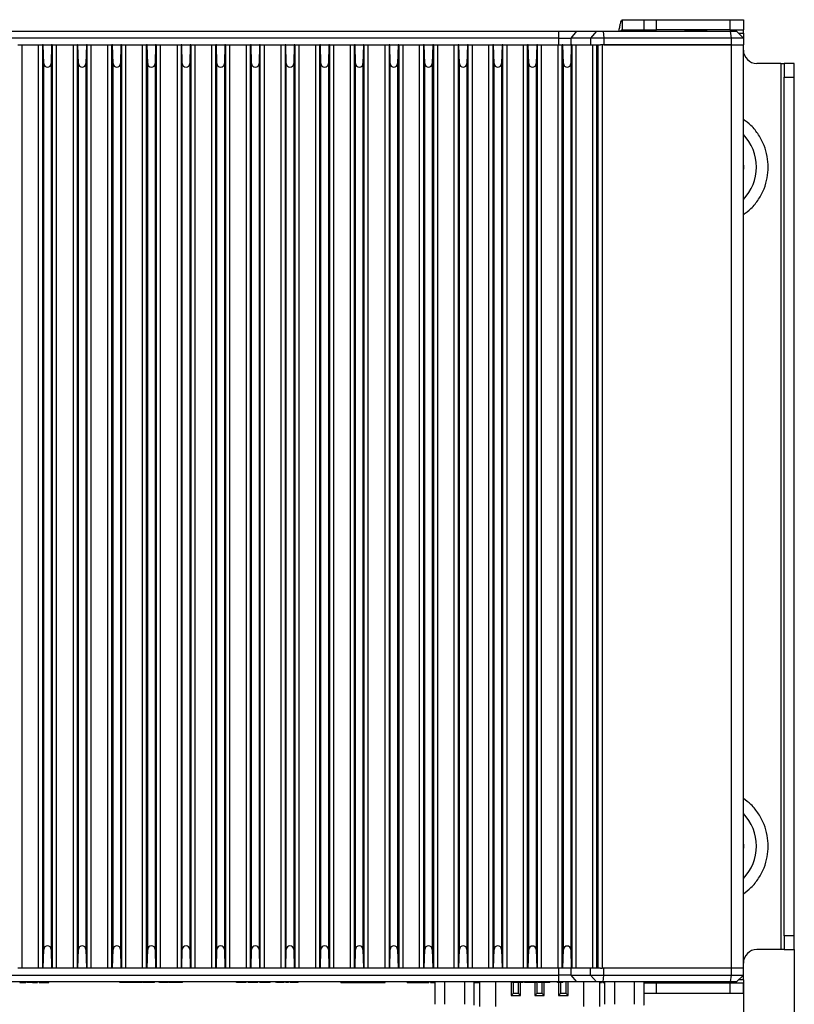
# Model space of a CAD drawing. Units: millimetres. Extents: x 30 to 395, y 32 to 262.
# Drawn here: x 148 to 205, y 125 to 197 of the extents above; entities that cross this region are included whole.
import ezdxf

# ---------------------------------------------------------------- set-up
doc = ezdxf.new("R2010")
doc.units = ezdxf.units.MM
doc.layers.add('KG-DIMENSIONS', color=7, linetype='Continuous')
doc.styles.add('SLDTEXTSTYLE0', font='ARIALN.TTF', dxfattribs={"width": 0.87})
doc.dimstyles.new('SLDDIMSTYLE0', dxfattribs={"dimtxt": 3.5, "dimasz": 3.302, "dimexe": 0, "dimexo": 0.0625, "dimgap": 0.875, "dimtad": 1, "dimdec": 1, "dimlfac": 2, "dimrnd": 1e-09, "dimzin": 12, "dimdsep": 46, "dimtxsty": 'SLDTEXTSTYLE0', "dimsah": 1, "dimcen": 0.09, "dimadec": 0, "dimazin": 3, "dimtfac": 1, "dimtdec": 1, "dimtofl": 0, "dimtmove": 0, "dimatfit": 3, "dimfxl": 1, "dimfrac": 2, "dimtolj": 1, "dimtzin": 12, "dimarcsym": 0})

# ---------------------------------------------------------------- blocks, each defined once
blk = doc.blocks.new('_D_1')
at = {"layer": 'KG-DIMENSIONS'}
for p, q in [((95.991, 126.475), (95.991, 115.475)), ((200.991, 126.475), (200.991, 115.475)), ((200.991, 116.475), (95.991, 116.475))]:
    blk.add_line(p, q, dxfattribs=at)
for points in [[(95.991, 116.475), (99.293, 115.967), (99.293, 116.983)], [(200.991, 116.475), (197.689, 116.983), (197.689, 115.967)]]:
    blk.add_solid(points, dxfattribs=at)
at = {"layer": 'KG-DIMENSIONS', "insert": (148.52, 120.987), "char_height": 3.5, "attachment_point": 1, "style": 'SLDTEXTSTYLE0'}
blk.add_mtext('210', dxfattribs=at)
blk = doc.blocks.new('_D_2')
at = {"layer": 'KG-DIMENSIONS'}
for p, q in [((92.241, 128.858), (92.241, 107.475)), ((204.741, 128.858), (204.741, 107.475)), ((92.241, 108.475), (204.741, 108.475))]:
    blk.add_line(p, q, dxfattribs=at)
for points in [[(92.241, 108.475), (95.543, 107.967), (95.543, 108.983)], [(204.741, 108.475), (201.439, 108.983), (201.439, 107.967)]]:
    blk.add_solid(points, dxfattribs=at)
at = {"layer": 'KG-DIMENSIONS', "insert": (148.52, 112.987), "char_height": 3.5, "attachment_point": 1, "style": 'SLDTEXTSTYLE0'}
blk.add_mtext('225', dxfattribs=at)

msp = doc.modelspace()

# ---------------------------------------------------------------- linework, layer by layer
at = {"color": 7, "linetype": 'Continuous', "lineweight": 25}
for p, q in [((192.082, 196.575), (192.082, 197.325)), ((192.082, 197.325), (193.663, 197.325)), ((193.663, 197.325), (193.663, 196.575)), ((193.663, 197.325), (194.602, 197.325)), ((194.602, 196.575), (194.602, 197.325)), ((194.602, 197.325), (199.991, 197.325)), ((199.991, 197.325), (199.991, 196.575)), ((199.991, 197.325), (200.991, 197.325)), ((200.991, 197.325), (200.991, 196.575)), ((109.568, 196.475), (187.413, 196.475)), ((187.413, 195.975), (187.413, 196.475)), ((187.413, 196.475), (188.712, 196.475)), ((188.712, 196.475), (188.279, 195.975)), ((188.712, 196.475), (190.169, 196.475)), ((190.169, 196.475), (189.736, 195.975)), ((190.169, 196.475), (190.665, 196.475)), ((190.665, 196.475), (190.723, 195.975)), ((190.665, 196.475), (200.051, 196.475)), ((192.082, 196.575), (193.663, 196.575)), ((193.663, 196.575), (194.602, 196.575)), ((199.991, 196.575), (194.602, 196.575)), ((196.666, 196.575), (196.741, 196.5)), ((196.741, 196.5), (196.741, 196.475)), ((198.241, 196.5), (196.741, 196.5)), ((198.241, 196.5), (198.316, 196.575)), ((198.241, 196.475), (198.241, 196.5)), ((199.991, 196.575), (200.991, 196.575)), ((200.111, 195.975), (200.051, 196.475)), ((200.051, 196.475), (200.491, 196.475)), ((200.491, 196.475), (200.991, 195.975)), ((200.991, 196.325), (200.991, 196.575)), ((187.413, 195.975), (109.568, 195.975)), ((187.413, 195.475), (187.413, 195.975)), ((187.413, 195.975), (188.279, 195.975)), ((189.736, 195.975), (188.279, 195.975)), ((188.279, 195.975), (188.279, 195.475)), ((189.736, 195.975), (189.736, 195.475)), ((190.723, 195.975), (189.736, 195.975)), ((190.723, 195.975), (190.723, 195.475)), ((200.111, 195.975), (190.723, 195.975)), ((200.111, 195.475), (200.111, 195.975)), ((200.991, 195.975), (200.111, 195.975)), ((200.991, 196.325), (200.991, 195.975)), ((200.991, 195.975), (200.991, 195.475)), ((147.576, 195.475), (149.405, 195.475)), ((147.869, 195.475), (147.869, 127.475)), ((149.112, 127.475), (149.112, 195.475)), ((149.387, 195.475), (149.387, 127.475)), ((149.454, 195.475), (149.405, 195.475)), ((149.454, 195.475), (150.07, 195.475)), ((149.491, 194.093), (149.454, 195.475)), ((150.07, 195.475), (150.04, 194.093)), ((150.11, 195.475), (150.07, 195.475)), ((150.11, 195.475), (151.972, 195.475)), ((150.125, 127.475), (150.125, 195.475)), ((150.4, 195.475), (150.4, 127.475)), ((151.681, 127.475), (151.681, 195.475)), ((151.956, 195.475), (151.956, 127.475)), ((152.011, 195.475), (151.972, 195.475)), ((152.011, 195.475), (152.627, 195.475)), ((152.041, 194.093), (152.011, 195.475)), ((152.627, 195.475), (152.59, 194.093)), ((152.676, 195.475), (152.627, 195.475)), ((152.676, 195.475), (154.505, 195.475)), ((152.694, 127.475), (152.694, 195.475)), ((152.969, 195.475), (152.969, 127.475)), ((154.212, 127.475), (154.212, 195.475)), ((154.487, 195.475), (154.487, 127.475)), ((154.554, 195.475), (154.505, 195.475)), ((154.554, 195.475), (155.177, 195.475)), ((154.591, 194.093), (154.554, 195.475)), ((155.177, 195.475), (155.14, 194.093)), ((155.226, 195.475), (155.177, 195.475)), ((155.226, 195.475), (157.055, 195.475)), ((155.244, 127.475), (155.244, 195.475)), ((155.519, 195.475), (155.519, 127.475)), ((156.762, 127.475), (156.762, 195.475)), ((157.037, 195.475), (157.037, 127.475)), ((157.104, 195.475), (157.055, 195.475)), ((157.104, 195.475), (157.722, 195.475)), ((157.141, 194.093), (157.104, 195.475)), ((157.722, 195.475), (157.69, 194.093)), ((157.765, 195.475), (157.722, 195.475)), ((157.765, 195.475), (159.616, 195.475)), ((157.78, 127.475), (157.78, 195.475)), ((158.055, 195.475), (158.055, 127.475)), ((159.326, 127.475), (159.326, 195.475)), ((159.601, 195.475), (159.601, 127.475)), ((159.659, 195.475), (159.616, 195.475)), ((159.659, 195.475), (160.277, 195.475)), ((159.691, 194.093), (159.659, 195.475)), ((160.277, 195.475), (160.24, 194.093)), ((160.326, 195.475), (160.277, 195.475)), ((160.326, 195.475), (162.155, 195.475)), ((160.344, 127.475), (160.344, 195.475)), ((160.619, 195.475), (160.619, 127.475)), ((161.862, 127.475), (161.862, 195.475)), ((162.137, 195.475), (162.137, 127.475)), ((162.204, 195.475), (162.155, 195.475)), ((162.204, 195.475), (162.827, 195.475)), ((162.241, 194.093), (162.204, 195.475)), ((162.827, 195.475), (162.79, 194.093)), ((162.876, 195.475), (162.827, 195.475)), ((162.876, 195.475), (164.705, 195.475)), ((162.894, 127.475), (162.894, 195.475)), ((163.169, 195.475), (163.169, 127.475)), ((164.412, 127.475), (164.412, 195.475)), ((164.687, 195.475), (164.687, 127.475)), ((164.754, 195.475), (164.705, 195.475)), ((164.754, 195.475), (165.372, 195.475)), ((164.791, 194.093), (164.754, 195.475)), ((165.372, 195.475), (165.34, 194.093)), ((165.415, 195.475), (165.372, 195.475)), ((165.415, 195.475), (167.266, 195.475)), ((165.43, 127.475), (165.43, 195.475)), ((165.705, 195.475), (165.705, 127.475)), ((166.976, 127.475), (166.976, 195.475)), ((167.251, 195.475), (167.251, 127.475)), ((167.309, 195.475), (167.266, 195.475)), ((167.309, 195.475), (167.927, 195.475)), ((167.341, 194.093), (167.309, 195.475)), ((167.927, 195.475), (167.89, 194.093)), ((167.976, 195.475), (167.927, 195.475)), ((167.976, 195.475), (169.805, 195.475)), ((167.994, 127.475), (167.994, 195.475)), ((168.269, 195.475), (168.269, 127.475)), ((169.512, 127.475), (169.512, 195.475)), ((169.787, 195.475), (169.787, 127.475)), ((169.854, 195.475), (169.805, 195.475)), ((169.854, 195.475), (170.477, 195.475)), ((169.891, 194.093), (169.854, 195.475)), ((170.477, 195.475), (170.44, 194.093)), ((170.526, 195.475), (170.477, 195.475)), ((170.526, 195.475), (172.355, 195.475)), ((170.544, 127.475), (170.544, 195.475)), ((170.819, 195.475), (170.819, 127.475)), ((172.062, 127.475), (172.062, 195.475)), ((172.337, 195.475), (172.337, 127.475)), ((172.404, 195.475), (172.355, 195.475)), ((172.404, 195.475), (173.02, 195.475)), ((172.441, 194.093), (172.404, 195.475)), ((173.02, 195.475), (172.99, 194.093)), ((173.06, 195.475), (173.02, 195.475)), ((173.06, 195.475), (174.921, 195.475)), ((173.075, 127.475), (173.075, 195.475)), ((173.35, 195.475), (173.35, 127.475)), ((174.631, 127.475), (174.631, 195.475)), ((174.906, 195.475), (174.906, 127.475)), ((174.961, 195.475), (174.921, 195.475)), ((174.961, 195.475), (175.577, 195.475)), ((174.991, 194.093), (174.961, 195.475)), ((175.577, 195.475), (175.54, 194.093)), ((175.626, 195.475), (175.577, 195.475)), ((175.626, 195.475), (177.455, 195.475)), ((175.644, 127.475), (175.644, 195.475)), ((175.919, 195.475), (175.919, 127.475)), ((177.162, 127.475), (177.162, 195.475)), ((177.437, 195.475), (177.437, 127.475)), ((177.504, 195.475), (177.455, 195.475)), ((177.504, 195.475), (178.127, 195.475)), ((177.541, 194.093), (177.504, 195.475)), ((178.127, 195.475), (178.09, 194.093)), ((178.176, 195.475), (178.127, 195.475)), ((178.176, 195.475), (180.005, 195.475)), ((178.194, 127.475), (178.194, 195.475)), ((178.469, 195.475), (178.469, 127.475)), ((179.712, 127.475), (179.712, 195.475)), ((179.987, 195.475), (179.987, 127.475)), ((180.054, 195.475), (180.005, 195.475)), ((180.054, 195.475), (180.677, 195.475)), ((180.091, 194.093), (180.054, 195.475)), ((180.677, 195.475), (180.64, 194.093)), ((180.726, 195.475), (180.677, 195.475)), ((180.726, 195.475), (182.555, 195.475)), ((180.744, 127.475), (180.744, 195.475)), ((181.019, 195.475), (181.019, 127.475)), ((182.262, 127.475), (182.262, 195.475)), ((182.537, 195.475), (182.537, 127.475)), ((182.604, 195.475), (182.555, 195.475)), ((182.604, 195.475), (183.227, 195.475)), ((182.641, 194.093), (182.604, 195.475)), ((183.227, 195.475), (183.19, 194.093)), ((183.276, 195.475), (183.227, 195.475)), ((183.276, 195.475), (185.105, 195.475)), ((183.294, 127.475), (183.294, 195.475)), ((183.569, 195.475), (183.569, 127.475)), ((184.812, 127.475), (184.812, 195.475)), ((185.087, 195.475), (185.087, 127.475)), ((185.155, 195.475), (185.105, 195.475)), ((185.155, 195.475), (185.776, 195.475)), ((185.191, 194.1), (185.155, 195.475)), ((185.776, 195.475), (185.74, 194.1)), ((185.826, 195.475), (185.776, 195.475)), ((185.826, 195.475), (187.413, 195.475)), ((185.844, 127.475), (185.844, 195.475)), ((186.119, 195.475), (186.119, 127.475)), ((187.362, 127.475), (187.362, 195.475)), ((187.413, 195.475), (187.637, 195.475)), ((187.637, 195.475), (187.637, 127.475)), ((187.705, 195.475), (187.656, 195.475)), ((187.705, 195.475), (188.326, 195.475)), ((187.741, 194.1), (187.705, 195.475)), ((188.326, 195.475), (188.29, 194.1)), ((188.359, 195.475), (188.326, 195.475)), ((188.359, 195.475), (189.736, 195.475)), ((188.394, 127.475), (188.394, 195.475)), ((188.669, 195.475), (188.669, 127.475)), ((189.736, 195.475), (190.464, 195.475)), ((189.912, 127.475), (189.912, 195.475)), ((190.187, 195.475), (190.187, 127.475)), ((190.291, 127.475), (190.291, 195.475)), ((190.599, 195.475), (190.464, 195.475)), ((190.599, 195.475), (190.599, 127.475)), ((200.111, 195.475), (190.599, 195.475)), ((190.723, 195.475), (200.111, 195.475)), ((200.111, 195.475), (200.991, 195.475)), ((200.111, 127.475), (200.111, 195.475)), ((200.991, 127.475), (200.991, 195.475)), ((149.491, 128.858), (149.491, 194.093)), ((150.04, 194.093), (150.04, 128.858)), ((152.041, 128.858), (152.041, 194.093)), ((152.59, 194.093), (152.59, 128.858)), ((154.591, 128.858), (154.591, 194.093)), ((155.14, 194.093), (155.14, 128.858)), ((157.141, 128.858), (157.141, 194.093)), ((157.69, 194.093), (157.69, 128.858)), ((159.691, 128.858), (159.691, 194.093)), ((160.24, 194.093), (160.24, 128.858)), ((162.241, 128.858), (162.241, 194.093)), ((162.79, 194.093), (162.79, 128.858)), ((164.791, 128.858), (164.791, 194.093)), ((165.34, 194.093), (165.34, 128.858)), ((167.341, 128.858), (167.341, 194.093)), ((167.89, 194.093), (167.89, 128.858)), ((169.891, 128.858), (169.891, 194.093)), ((170.44, 194.093), (170.44, 128.858)), ((172.441, 128.858), (172.441, 194.093)), ((172.99, 194.093), (172.99, 128.858)), ((174.991, 128.858), (174.991, 194.093)), ((175.54, 194.093), (175.54, 128.858)), ((177.541, 128.858), (177.541, 194.093)), ((178.09, 194.093), (178.09, 128.858)), ((180.091, 128.858), (180.091, 194.093)), ((180.64, 194.093), (180.64, 128.858)), ((182.641, 128.858), (182.641, 194.093)), ((183.19, 194.093), (183.19, 128.858)), ((185.191, 128.85), (185.191, 194.1)), ((185.74, 194.1), (185.74, 128.85)), ((187.741, 128.85), (187.741, 194.1)), ((188.29, 194.1), (188.29, 128.85)), ((203.741, 194.093), (201.991, 194.093)), ((203.741, 194.093), (203.741, 128.858)), ((203.741, 194.093), (203.991, 194.093)), ((204.741, 194.093), (203.991, 194.093)), ((203.991, 194.093), (203.991, 193.093)), ((204.741, 193.093), (204.741, 194.093)), ((203.991, 193.093), (204.741, 193.093)), ((203.991, 129.858), (203.991, 193.093)), ((204.741, 129.858), (204.741, 193.093)), ((203.991, 129.858), (203.991, 128.858)), ((204.741, 129.858), (203.991, 129.858)), ((204.741, 128.858), (204.741, 129.858)), ((149.454, 127.475), (149.491, 128.858)), ((150.04, 128.858), (150.07, 127.475)), ((152.011, 127.475), (152.041, 128.858)), ((152.59, 128.858), (152.627, 127.475)), ((154.554, 127.475), (154.591, 128.858)), ((155.14, 128.858), (155.177, 127.475)), ((157.104, 127.475), (157.141, 128.858)), ((157.69, 128.858), (157.722, 127.475)), ((159.659, 127.475), (159.691, 128.858)), ((160.24, 128.858), (160.277, 127.475)), ((162.204, 127.475), (162.241, 128.858)), ((162.79, 128.858), (162.827, 127.475)), ((164.754, 127.475), (164.791, 128.858)), ((165.34, 128.858), (165.372, 127.475)), ((167.309, 127.475), (167.341, 128.858)), ((167.89, 128.858), (167.927, 127.475)), ((169.854, 127.475), (169.891, 128.858)), ((170.44, 128.858), (170.477, 127.475)), ((172.404, 127.475), (172.441, 128.858)), ((172.99, 128.858), (173.02, 127.475)), ((174.961, 127.475), (174.991, 128.858)), ((175.54, 128.858), (175.577, 127.475)), ((177.504, 127.475), (177.541, 128.858)), ((178.09, 128.858), (178.127, 127.475)), ((180.054, 127.475), (180.091, 128.858)), ((180.64, 128.858), (180.677, 127.475)), ((182.604, 127.475), (182.641, 128.858)), ((183.19, 128.858), (183.227, 127.475)), ((185.155, 127.475), (185.191, 128.85)), ((185.74, 128.85), (185.776, 127.475)), ((187.705, 127.475), (187.741, 128.85)), ((188.29, 128.85), (188.326, 127.475)), ((203.741, 128.858), (201.991, 128.858)), ((203.991, 128.858), (203.741, 128.858)), ((203.991, 128.858), (204.741, 128.858)), ((109.568, 126.975), (187.413, 126.975)), ((149.405, 127.475), (147.576, 127.475)), ((149.454, 127.475), (149.405, 127.475)), ((150.07, 127.475), (149.454, 127.475)), ((150.11, 127.475), (150.07, 127.475)), ((151.972, 127.475), (150.11, 127.475)), ((152.011, 127.475), (151.972, 127.475)), ((152.627, 127.475), (152.011, 127.475)), ((152.676, 127.475), (152.627, 127.475)), ((154.505, 127.475), (152.676, 127.475)), ((154.554, 127.475), (154.505, 127.475)), ((155.177, 127.475), (154.554, 127.475)), ((155.226, 127.475), (155.177, 127.475)), ((157.055, 127.475), (155.226, 127.475)), ((157.104, 127.475), (157.055, 127.475)), ((157.722, 127.475), (157.104, 127.475)), ((157.765, 127.475), (157.722, 127.475)), ((159.616, 127.475), (157.765, 127.475)), ((159.659, 127.475), (159.616, 127.475)), ((160.277, 127.475), (159.659, 127.475)), ((160.326, 127.475), (160.277, 127.475)), ((162.155, 127.475), (160.326, 127.475)), ((162.204, 127.475), (162.155, 127.475)), ((162.827, 127.475), (162.204, 127.475)), ((162.876, 127.475), (162.827, 127.475)), ((164.705, 127.475), (162.876, 127.475)), ((164.754, 127.475), (164.705, 127.475)), ((165.372, 127.475), (164.754, 127.475)), ((165.415, 127.475), (165.372, 127.475)), ((167.266, 127.475), (165.415, 127.475)), ((167.309, 127.475), (167.266, 127.475)), ((167.927, 127.475), (167.309, 127.475)), ((167.976, 127.475), (167.927, 127.475)), ((169.805, 127.475), (167.976, 127.475)), ((169.854, 127.475), (169.805, 127.475)), ((170.477, 127.475), (169.854, 127.475)), ((170.526, 127.475), (170.477, 127.475)), ((172.355, 127.475), (170.526, 127.475)), ((172.404, 127.475), (172.355, 127.475)), ((173.02, 127.475), (172.404, 127.475)), ((173.06, 127.475), (173.02, 127.475)), ((174.921, 127.475), (173.06, 127.475)), ((174.961, 127.475), (174.921, 127.475)), ((175.577, 127.475), (174.961, 127.475)), ((175.626, 127.475), (175.577, 127.475)), ((177.455, 127.475), (175.626, 127.475)), ((177.504, 127.475), (177.455, 127.475)), ((178.127, 127.475), (177.504, 127.475)), ((178.176, 127.475), (178.127, 127.475)), ((180.005, 127.475), (178.176, 127.475)), ((180.054, 127.475), (180.005, 127.475)), ((180.677, 127.475), (180.054, 127.475)), ((180.726, 127.475), (180.677, 127.475)), ((182.555, 127.475), (180.726, 127.475)), ((182.604, 127.475), (182.555, 127.475)), ((183.227, 127.475), (182.604, 127.475)), ((183.276, 127.475), (183.227, 127.475)), ((185.105, 127.475), (183.276, 127.475)), ((185.155, 127.475), (185.105, 127.475)), ((185.776, 127.475), (185.155, 127.475)), ((185.826, 127.475), (185.776, 127.475)), ((187.413, 127.475), (185.826, 127.475)), ((187.413, 126.975), (187.413, 127.475)), ((187.637, 127.475), (187.413, 127.475)), ((187.413, 126.475), (187.413, 126.975)), ((188.279, 126.975), (187.413, 126.975)), ((187.705, 127.475), (187.656, 127.475)), ((188.326, 127.475), (187.705, 127.475)), ((188.279, 127.475), (188.279, 126.975)), ((188.279, 126.975), (189.736, 126.975)), ((188.279, 126.975), (188.712, 126.475)), ((188.359, 127.475), (188.326, 127.475)), ((189.736, 127.475), (188.359, 127.475)), ((189.736, 126.975), (189.736, 127.475)), ((190.464, 127.475), (189.736, 127.475)), ((190.168, 126.475), (189.736, 126.975)), ((189.736, 126.975), (190.723, 126.975)), ((190.464, 127.475), (190.599, 127.475)), ((200.111, 127.475), (190.599, 127.475)), ((190.663, 126.475), (190.723, 126.975)), ((190.723, 126.975), (190.723, 127.475)), ((200.111, 127.475), (190.723, 127.475)), ((190.723, 126.975), (200.111, 126.975)), ((200.051, 126.475), (200.111, 126.975)), ((200.111, 126.975), (200.111, 127.475)), ((200.991, 127.475), (200.111, 127.475)), ((200.111, 126.975), (200.991, 126.975)), ((200.491, 126.475), (200.991, 126.975)), ((200.991, 126.975), (200.991, 127.475)), ((200.991, 126.625), (200.991, 126.975)), ((187.413, 126.475), (109.568, 126.475)), ((147.728, 126.425), (147.743, 126.425)), ((147.743, 126.425), (147.743, 126.475)), ((148.17, 126.425), (148.17, 126.475)), ((148.249, 126.425), (148.249, 126.475)), ((148.393, 126.425), (148.393, 126.475)), ((148.5, 126.425), (148.5, 126.475)), ((148.637, 126.425), (148.5, 126.425)), ((148.637, 126.472), (148.641, 126.475)), ((148.637, 126.425), (148.637, 126.475)), ((148.654, 126.425), (148.683, 126.425)), ((148.683, 126.425), (148.683, 126.475)), ((148.862, 126.425), (148.862, 126.475)), ((148.862, 126.425), (149.035, 126.425)), ((149.035, 126.425), (149.035, 126.475)), ((149.162, 126.425), (149.162, 126.475)), ((149.162, 126.425), (149.865, 126.425)), ((149.865, 126.425), (149.865, 126.475)), ((155.084, 126.425), (155.084, 126.475)), ((155.263, 126.425), (155.084, 126.425)), ((155.263, 126.425), (155.263, 126.475)), ((155.27, 126.425), (155.27, 126.475)), ((155.324, 126.425), (155.324, 126.475)), ((155.441, 126.425), (155.441, 126.475)), ((155.554, 126.425), (155.554, 126.475)), ((155.6, 126.425), (155.6, 126.475)), ((155.608, 126.425), (155.608, 126.475)), ((155.787, 126.425), (155.608, 126.425)), ((155.787, 126.425), (155.787, 126.475)), ((155.895, 126.425), (155.787, 126.425)), ((155.895, 126.425), (155.895, 126.475)), ((155.929, 126.425), (155.929, 126.475)), ((155.953, 126.425), (155.929, 126.425)), ((155.962, 126.425), (155.962, 126.475)), ((156, 126.425), (156, 126.475)), ((156.11, 126.425), (156.11, 126.475)), ((156.284, 126.425), (156.284, 126.475)), ((156.534, 126.425), (156.534, 126.475)), ((156.622, 126.425), (156.622, 126.475)), ((156.648, 126.425), (156.648, 126.475)), ((156.73, 126.425), (156.73, 126.475)), ((156.756, 126.425), (156.756, 126.475)), ((156.799, 126.425), (156.799, 126.475)), ((157.153, 126.425), (156.799, 126.425)), ((157.153, 126.425), (157.153, 126.475)), ((157.296, 126.425), (157.261, 126.425)), ((157.31, 126.425), (157.31, 126.475)), ((157.402, 126.425), (157.402, 126.475)), ((157.47, 126.425), (157.47, 126.475)), ((157.497, 126.425), (157.497, 126.475)), ((157.54, 126.425), (157.54, 126.475)), ((157.578, 126.425), (157.557, 126.425)), ((157.578, 126.425), (157.578, 126.475)), ((157.605, 126.425), (157.605, 126.475)), ((157.648, 126.425), (157.648, 126.475)), ((157.991, 126.425), (157.991, 126.475)), ((157.995, 126.425), (157.991, 126.425)), ((158.003, 126.425), (158.003, 126.475)), ((158.052, 126.425), (158.052, 126.475)), ((158.144, 126.425), (158.144, 126.475)), ((158.276, 126.425), (158.276, 126.475)), ((158.476, 126.425), (158.476, 126.475)), ((158.538, 126.425), (158.538, 126.475)), ((158.577, 126.425), (158.577, 126.475)), ((158.602, 126.425), (158.602, 126.475)), ((158.677, 126.425), (158.677, 126.475)), ((158.718, 126.425), (158.718, 126.475)), ((158.887, 126.425), (158.718, 126.425)), ((158.887, 126.425), (158.887, 126.475)), ((158.996, 126.425), (158.887, 126.425)), ((158.996, 126.425), (158.996, 126.475)), ((159.026, 126.425), (159.026, 126.475)), ((159.112, 126.425), (159.112, 126.475)), ((159.313, 126.425), (159.313, 126.475)), ((159.475, 126.425), (159.421, 126.425)), ((159.513, 126.425), (159.513, 126.475)), ((159.6, 126.425), (159.6, 126.475)), ((159.622, 126.425), (159.622, 126.475)), ((159.708, 126.425), (159.708, 126.475)), ((163.689, 126.425), (163.689, 126.475)), ((163.694, 126.425), (163.689, 126.425)), ((163.694, 126.425), (163.694, 126.475)), ((163.873, 126.425), (163.694, 126.425)), ((163.873, 126.425), (163.873, 126.475)), ((163.879, 126.425), (163.879, 126.475)), ((163.933, 126.425), (163.933, 126.475)), ((164.05, 126.425), (164.05, 126.475)), ((164.164, 126.425), (164.164, 126.475)), ((164.21, 126.425), (164.21, 126.475)), ((164.217, 126.425), (164.217, 126.475)), ((164.396, 126.425), (164.217, 126.425)), ((164.396, 126.425), (164.396, 126.475)), ((164.533, 126.425), (164.533, 126.475)), ((164.539, 126.425), (164.533, 126.425)), ((164.539, 126.425), (164.539, 126.475)), ((164.563, 126.425), (164.539, 126.425)), ((164.572, 126.425), (164.572, 126.475)), ((164.61, 126.425), (164.61, 126.475)), ((164.72, 126.425), (164.72, 126.475)), ((164.894, 126.425), (164.894, 126.475)), ((165.143, 126.425), (165.143, 126.475)), ((165.231, 126.425), (165.231, 126.475)), ((165.257, 126.425), (165.257, 126.475)), ((165.404, 126.425), (165.404, 126.475)), ((165.409, 126.425), (165.404, 126.425)), ((165.409, 126.425), (165.409, 126.475)), ((165.763, 126.425), (165.409, 126.425)), ((165.763, 126.425), (165.763, 126.475)), ((165.919, 126.425), (165.919, 126.475)), ((166.012, 126.425), (166.012, 126.475)), ((166.08, 126.425), (166.08, 126.475)), ((166.107, 126.425), (166.107, 126.475)), ((166.15, 126.425), (166.15, 126.475)), ((166.579, 126.425), (166.579, 126.475)), ((166.599, 126.425), (166.599, 126.475)), ((166.601, 126.425), (166.601, 126.475)), ((166.605, 126.425), (166.601, 126.425)), ((166.613, 126.425), (166.613, 126.475)), ((166.662, 126.425), (166.662, 126.475)), ((166.754, 126.425), (166.754, 126.475)), ((166.885, 126.425), (166.885, 126.475)), ((167.085, 126.425), (167.085, 126.475)), ((167.148, 126.425), (167.148, 126.475)), ((167.187, 126.425), (167.187, 126.475)), ((167.323, 126.425), (167.323, 126.475)), ((167.328, 126.425), (167.323, 126.425)), ((167.328, 126.425), (167.328, 126.475)), ((167.497, 126.425), (167.328, 126.425)), ((167.497, 126.425), (167.497, 126.475)), ((167.63, 126.425), (167.63, 126.475)), ((167.635, 126.425), (167.635, 126.475)), ((167.722, 126.425), (167.722, 126.475)), ((167.922, 126.425), (167.922, 126.475)), ((168.123, 126.425), (168.123, 126.475)), ((168.209, 126.425), (168.209, 126.475)), ((171.364, 126.425), (171.364, 126.475)), ((171.508, 126.425), (171.508, 126.475)), ((171.508, 126.425), (172.116, 126.425)), ((171.859, 126.425), (171.859, 126.419)), ((172.116, 126.425), (172.116, 126.475)), ((172.456, 126.425), (172.456, 126.475)), ((172.456, 126.425), (173.476, 126.425)), ((173.476, 126.425), (173.476, 126.475)), ((173.777, 126.425), (173.777, 126.475)), ((173.777, 126.425), (174.493, 126.425)), ((174.371, 126.419), (174.371, 126.425)), ((174.493, 126.425), (174.493, 126.475)), ((174.615, 126.425), (174.615, 126.475)), ((176.232, 126.425), (176.232, 126.475)), ((176.232, 126.425), (177.209, 126.425)), ((177.209, 126.425), (177.209, 126.475)), ((177.209, 126.425), (177.719, 126.425)), ((177.719, 126.425), (177.719, 126.475)), ((177.719, 126.425), (177.827, 126.425)), ((177.827, 126.425), (177.827, 126.475)), ((177.972, 126.425), (177.972, 126.475)), ((177.972, 126.425), (178.297, 126.425)), ((178.297, 124.825), (178.297, 126.475)), ((179.019, 124.825), (179.019, 126.475)), ((180.462, 126.475), (180.462, 124.825)), ((181.184, 124.825), (181.184, 126.475)), ((181.184, 126.425), (181.369, 126.425)), ((181.369, 126.425), (181.369, 126.475)), ((181.561, 126.475), (181.561, 124.675)), ((184, 126.425), (184, 126.475)), ((184.066, 125.65), (184.066, 126.425)), ((184.114, 126.425), (184.114, 126.475)), ((184.413, 126.425), (184.413, 126.475)), ((184.416, 126.425), (184.416, 125.65)), ((184.677, 126.425), (184.677, 126.475)), ((184.768, 126.425), (184.768, 126.475)), ((184.77, 126.425), (184.77, 126.475)), ((184.886, 126.425), (184.886, 126.475)), ((184.927, 126.425), (184.927, 126.475)), ((185.009, 126.425), (185.009, 126.475)), ((185.123, 126.425), (185.123, 126.475)), ((185.314, 126.425), (185.314, 126.475)), ((185.627, 126.425), (185.627, 126.475)), ((185.744, 126.425), (185.744, 126.475)), ((185.816, 125.65), (185.816, 126.475)), ((185.881, 126.425), (185.881, 126.475)), ((186.149, 126.425), (185.881, 126.425)), ((186.149, 126.425), (186.149, 126.475)), ((186.308, 126.425), (186.149, 126.425)), ((186.166, 126.425), (186.166, 125.65)), ((186.308, 126.425), (186.308, 126.475)), ((186.465, 126.425), (186.308, 126.425)), ((186.465, 126.425), (186.465, 126.475)), ((186.733, 126.425), (186.465, 126.425)), ((186.733, 126.425), (186.733, 126.475)), ((187.32, 126.425), (187.32, 126.475)), ((188.712, 126.475), (187.413, 126.475)), ((187.464, 126.425), (187.464, 126.475)), ((187.566, 125.65), (187.566, 126.425)), ((187.57, 126.425), (187.57, 126.475)), ((187.708, 126.425), (187.57, 126.425)), ((187.708, 126.425), (187.708, 126.475)), ((187.916, 126.475), (187.916, 125.65)), ((190.168, 126.475), (188.712, 126.475)), ((190.421, 124.675), (190.421, 126.475)), ((190.593, 126.425), (190.593, 126.475)), ((200.051, 126.475), (190.663, 126.475)), ((190.746, 126.425), (190.746, 126.475)), ((190.746, 126.425), (190.797, 126.425)), ((190.797, 124.825), (190.797, 126.475)), ((191.519, 124.825), (191.519, 126.475)), ((192.962, 126.475), (192.962, 124.825)), ((193.684, 124.825), (193.684, 126.475)), ((194.602, 126.375), (193.684, 126.375)), ((194.602, 125.625), (194.602, 126.375)), ((199.991, 126.375), (194.602, 126.375)), ((196.741, 126.45), (196.666, 126.375)), ((196.741, 126.475), (196.741, 126.45)), ((196.741, 126.45), (196.879, 126.45)), ((196.879, 126.45), (198.241, 126.45)), ((198.241, 126.45), (198.241, 126.475)), ((198.316, 126.375), (198.241, 126.45)), ((199.991, 126.375), (199.991, 125.625)), ((200.991, 126.375), (199.991, 126.375)), ((200.491, 126.475), (200.051, 126.475)), ((200.991, 126.625), (200.991, 126.375)), ((200.991, 125.625), (200.991, 126.375)), ((184.066, 125.65), (183.892, 125.477)), ((183.892, 125.477), (184.589, 125.477)), ((184.066, 125.65), (184.416, 125.65)), ((184.589, 125.477), (184.416, 125.65)), ((185.816, 125.65), (185.642, 125.477)), ((185.642, 125.477), (186.339, 125.477)), ((185.816, 125.65), (186.166, 125.65)), ((186.339, 125.477), (186.166, 125.65)), ((187.566, 125.65), (187.392, 125.477)), ((187.392, 125.477), (188.089, 125.477)), ((187.566, 125.65), (187.916, 125.65)), ((188.089, 125.477), (187.916, 125.65)), ((194.602, 125.625), (193.684, 125.625)), ((199.991, 125.625), (194.602, 125.625)), ((200.991, 125.625), (199.991, 125.625))]:
    msp.add_line(p, q, dxfattribs=at)
at = {"color": 8, "linetype": 'Continuous', "lineweight": 25}
for p, q in [((200.641, 196.325), (200.991, 196.325)), ((182.761, 124.675), (182.761, 126.475)), ((183.892, 126.475), (183.892, 125.477)), ((184.589, 125.477), (184.589, 126.425)), ((185.642, 126.425), (185.642, 125.477)), ((186.339, 125.477), (186.339, 126.425)), ((187.392, 126.425), (187.392, 125.477)), ((188.089, 125.477), (188.089, 126.475)), ((189.221, 126.475), (189.221, 124.675)), ((200.991, 126.625), (200.641, 126.625))]:
    msp.add_line(p, q, dxfattribs=at)
at = {"color": 8, "linetype": 'Continuous', "lineweight": 25, "flags": 128}
for points in [[(200.991, 186.135), (201.014, 186.475), (200.991, 186.816)], [(200.991, 136.135), (201.014, 136.475), (200.991, 136.816)]]:
    msp.add_lwpolyline(points, dxfattribs=at)
at = {"color": 7, "linetype": 'Continuous', "lineweight": 25, "flags": 128}
msp.add_lwpolyline([(190.663, 126.475), (190.59, 126.475), (190.517, 126.475), (190.446, 126.475), (190.378, 126.475), (190.315, 126.475), (190.259, 126.475), (190.209, 126.475), (190.168, 126.475)], dxfattribs=at)
at = {"color": 7, "linetype": 'Continuous', "lineweight": 25}
for centre, radius, start, end in [((201.991, 195.093), 1, 180, 270), ((149.766, 194.1), 0.275, 181.49783, 358.5), ((152.316, 194.1), 0.275, 181.5, 358.50217), ((154.866, 194.1), 0.275, 181.49783, 358.50217), ((157.416, 194.1), 0.275, 181.49783, 358.5), ((159.966, 194.1), 0.275, 181.5, 358.50217), ((162.516, 194.1), 0.275, 181.49783, 358.50217), ((165.066, 194.1), 0.275, 181.49783, 358.5), ((167.616, 194.1), 0.275, 181.5, 358.50217), ((170.166, 194.1), 0.275, 181.49783, 358.50217), ((172.716, 194.1), 0.275, 181.49783, 358.5), ((175.266, 194.1), 0.275, 181.5, 358.50217), ((177.816, 194.1), 0.275, 181.49783, 358.50217), ((180.366, 194.1), 0.275, 181.49783, 358.50217), ((182.916, 194.1), 0.275, 181.49783, 358.50217), ((185.466, 194.108), 0.275, 181.49994, 358.50006), ((188.016, 194.108), 0.275, 181.49994, 358.50006), ((149.766, 128.85), 0.275, 1.5, 178.50217), ((152.316, 128.85), 0.275, 1.49783, 178.5), ((154.866, 128.85), 0.275, 1.49783, 178.50217), ((157.416, 128.85), 0.275, 1.5, 178.50217), ((159.966, 128.85), 0.275, 1.49783, 178.5), ((162.516, 128.85), 0.275, 1.49783, 178.50217), ((165.066, 128.85), 0.275, 1.5, 178.50217), ((167.616, 128.85), 0.275, 1.49783, 178.5), ((170.166, 128.85), 0.275, 1.49783, 178.50217), ((172.716, 128.85), 0.275, 1.5, 178.50217), ((175.266, 128.85), 0.275, 1.49783, 178.5), ((177.816, 128.85), 0.275, 1.49783, 178.50217), ((180.366, 128.85), 0.275, 1.49783, 178.50217), ((182.916, 128.85), 0.275, 1.49783, 178.50217), ((185.466, 128.843), 0.275, 1.49994, 178.50006), ((188.016, 128.843), 0.275, 1.49994, 178.50006), ((201.991, 127.858), 1, 90, 180), ((180.984, 124.825), 0.2, 339.71119, 9.60392), ((193.484, 124.825), 0.2, 339.71119, 9.60392)]:
    msp.add_arc(centre, radius, start, end, dxfattribs=at)
at = {"color": 8, "linetype": 'Continuous', "lineweight": 25}
for centre, start, end in [((198.491, 186.475), 0, 43.75805), ((198.491, 186.475), 316.24195, 0), ((198.491, 136.475), 0, 43.75805), ((198.491, 136.475), 316.24195, 0)]:
    msp.add_arc(centre, 3.461, start, end, dxfattribs=at)
at = {"color": 7, "linetype": 'Continuous', "lineweight": 25}
for points, knots in [([(191.83, 196.475), (191.839, 196.523), (191.867, 196.685), (191.917, 196.934), (191.978, 197.172), (192.033, 197.305), (192.068, 197.319), (192.082, 197.325)], [0, 0, 0, 0, 0.101741, 0.343188, 0.584642, 0.826096, 1, 1, 1, 1]), ([(191.92, 196.475), (191.93, 196.487), (191.965, 196.528), (192.019, 196.566), (192.063, 196.573), (192.082, 196.575)], [0, 0, 0, 0, 0.18722, 0.642011, 1, 1, 1, 1]), ([(147.743, 126.425), (147.81, 126.425), (147.944, 126.425), (148.092, 126.425), (148.162, 126.425), (148.168, 126.425), (148.17, 126.425)], [0, 0, 0, 0, 0.279831, 0.558669, 0.779006, 1, 1, 1, 1]), ([(148.393, 126.425), (148.366, 126.425), (148.322, 126.425), (148.27, 126.425), (148.249, 126.425)], [0, 0, 0, 0, 0.6024587, 1, 1, 1, 1]), ([(148.5, 126.425), (148.486, 126.425), (148.46, 126.425), (148.414, 126.425), (148.393, 126.425)], [0, 0, 0, 0, 0.540593, 1, 1, 1, 1]), ([(148.683, 126.425), (148.715, 126.425), (148.762, 126.425), (148.816, 126.425), (148.874, 126.425), (148.867, 126.425), (148.862, 126.425)], [0, 0, 0, 0, 0.25002, 0.375143, 0.500353, 1, 1, 1, 1]), ([(155.27, 126.425), (155.268, 126.425), (155.263, 126.425), (155.263, 126.425), (155.263, 126.425)], [0, 0, 0, 0, 0.426361, 1, 1, 1, 1]), ([(155.324, 126.425), (155.309, 126.425), (155.29, 126.425), (155.283, 126.425), (155.281, 126.425)], [0, 0, 0, 0, 0.8107423, 1, 1, 1, 1]), ([(155.441, 126.425), (155.415, 126.425), (155.374, 126.425), (155.338, 126.425), (155.324, 126.425)], [0, 0, 0, 0, 0.5999, 1, 1, 1, 1]), ([(155.554, 126.425), (155.546, 126.425), (155.529, 126.425), (155.491, 126.425), (155.46, 126.425), (155.441, 126.425)], [0, 0, 0, 0, 0.239065, 0.504654, 1, 1, 1, 1]), ([(155.588, 126.425), (155.586, 126.425), (155.58, 126.425), (155.565, 126.425), (155.554, 126.425)], [0, 0, 0, 0, 0.287514, 1, 1, 1, 1]), ([(155.608, 126.425), (155.608, 126.425), (155.608, 126.425), (155.602, 126.425), (155.6, 126.425)], [0, 0, 0, 0, 0.656524, 1, 1, 1, 1]), ([(156, 126.425), (155.988, 126.425), (155.966, 126.425), (155.964, 126.425), (155.962, 126.425)], [0, 0, 0, 0, 0.563637, 1, 1, 1, 1]), ([(156.11, 126.425), (156.086, 126.425), (156.042, 126.425), (156.013, 126.425), (156, 126.425)], [0, 0, 0, 0, 0.572743, 1, 1, 1, 1]), ([(156.284, 126.425), (156.249, 126.425), (156.189, 126.425), (156.133, 126.425), (156.11, 126.425)], [0, 0, 0, 0, 0.592656, 1, 1, 1, 1]), ([(156.534, 126.425), (156.516, 126.425), (156.48, 126.425), (156.395, 126.425), (156.328, 126.425), (156.284, 126.425)], [0, 0, 0, 0, 0.2414098, 0.506852, 1, 1, 1, 1]), ([(156.622, 126.425), (156.616, 126.425), (156.607, 126.425), (156.556, 126.425), (156.534, 126.425)], [0, 0, 0, 0, 0.570968, 1, 1, 1, 1]), ([(156.648, 126.425), (156.646, 126.425), (156.644, 126.425), (156.622, 126.425), (156.612, 126.425)], [0, 0, 0, 0, 0.587371, 1, 1, 1, 1]), ([(156.73, 126.425), (156.724, 126.425), (156.715, 126.425), (156.664, 126.425), (156.642, 126.425)], [0, 0, 0, 0, 0.570968, 1, 1, 1, 1]), ([(156.756, 126.425), (156.754, 126.425), (156.752, 126.425), (156.73, 126.425), (156.72, 126.425)], [0, 0, 0, 0, 0.5873706, 1, 1, 1, 1]), ([(157.31, 126.425), (157.285, 126.425), (157.233, 126.425), (157.18, 126.425), (157.153, 126.425)], [0, 0, 0, 0, 0.476382, 1, 1, 1, 1]), ([(157.402, 126.425), (157.386, 126.425), (157.357, 126.425), (157.324, 126.425), (157.31, 126.425)], [0, 0, 0, 0, 0.550419, 1, 1, 1, 1]), ([(157.47, 126.425), (157.459, 126.425), (157.44, 126.425), (157.414, 126.425), (157.402, 126.425)], [0, 0, 0, 0, 0.569297, 1, 1, 1, 1]), ([(157.497, 126.425), (157.496, 126.425), (157.493, 126.425), (157.477, 126.425), (157.47, 126.425)], [0, 0, 0, 0, 0.5676699, 1, 1, 1, 1]), ([(157.54, 126.425), (157.538, 126.425), (157.534, 126.425), (157.508, 126.425), (157.497, 126.425)], [0, 0, 0, 0, 0.568293, 1, 1, 1, 1]), ([(157.605, 126.425), (157.604, 126.425), (157.601, 126.425), (157.585, 126.425), (157.578, 126.425)], [0, 0, 0, 0, 0.56767, 1, 1, 1, 1]), ([(157.648, 126.425), (157.646, 126.425), (157.642, 126.425), (157.616, 126.425), (157.605, 126.425)], [0, 0, 0, 0, 0.5682927, 1, 1, 1, 1]), ([(158.052, 126.425), (158.041, 126.425), (158.018, 126.425), (158.008, 126.425), (158.003, 126.425)], [0, 0, 0, 0, 0.516411, 1, 1, 1, 1]), ([(158.144, 126.425), (158.124, 126.425), (158.088, 126.425), (158.063, 126.425), (158.052, 126.425)], [0, 0, 0, 0, 0.572985, 1, 1, 1, 1]), ([(158.276, 126.425), (158.25, 126.425), (158.204, 126.425), (158.162, 126.425), (158.144, 126.425)], [0, 0, 0, 0, 0.574248, 1, 1, 1, 1]), ([(158.476, 126.425), (158.444, 126.425), (158.385, 126.425), (158.31, 126.425), (158.276, 126.425)], [0, 0, 0, 0, 0.539604, 1, 1, 1, 1]), ([(158.538, 126.425), (158.534, 126.425), (158.528, 126.425), (158.492, 126.425), (158.476, 126.425)], [0, 0, 0, 0, 0.545375, 1, 1, 1, 1]), ([(158.577, 126.425), (158.575, 126.425), (158.571, 126.425), (158.544, 126.425), (158.532, 126.425)], [0, 0, 0, 0, 0.57134, 1, 1, 1, 1]), ([(158.677, 126.425), (158.673, 126.425), (158.666, 126.425), (158.622, 126.425), (158.602, 126.425)], [0, 0, 0, 0, 0.560542, 1, 1, 1, 1]), ([(159.112, 126.425), (159.097, 126.425), (159.064, 126.425), (159.032, 126.425), (159.028, 126.425), (159.026, 126.425)], [0, 0, 0, 0, 0.2225602, 0.4848805, 1, 1, 1, 1]), ([(159.313, 126.425), (159.29, 126.425), (159.247, 126.425), (159.173, 126.425), (159.136, 126.425), (159.112, 126.425)], [0, 0, 0, 0, 0.298833, 0.573423, 1, 1, 1, 1]), ([(159.421, 126.425), (159.398, 126.425), (159.355, 126.425), (159.281, 126.425), (159.244, 126.425), (159.22, 126.425)], [0, 0, 0, 0, 0.298833, 0.573423, 1, 1, 1, 1]), ([(159.513, 126.425), (159.499, 126.425), (159.471, 126.425), (159.403, 126.425), (159.348, 126.425), (159.313, 126.425)], [0, 0, 0, 0, 0.276543, 0.545816, 1, 1, 1, 1]), ([(159.6, 126.425), (159.599, 126.425), (159.597, 126.425), (159.536, 126.425), (159.513, 126.425)], [0, 0, 0, 0, 0.6357, 1, 1, 1, 1]), ([(159.708, 126.425), (159.707, 126.425), (159.705, 126.425), (159.644, 126.425), (159.622, 126.425)], [0, 0, 0, 0, 0.6357, 1, 1, 1, 1]), ([(163.879, 126.425), (163.877, 126.425), (163.873, 126.425), (163.873, 126.425), (163.873, 126.425)], [0, 0, 0, 0, 0.426361, 1, 1, 1, 1]), ([(163.933, 126.425), (163.918, 126.425), (163.9, 126.425), (163.892, 126.425), (163.891, 126.425)], [0, 0, 0, 0, 0.8107423, 1, 1, 1, 1]), ([(164.05, 126.425), (164.025, 126.425), (163.983, 126.425), (163.948, 126.425), (163.933, 126.425)], [0, 0, 0, 0, 0.5999, 1, 1, 1, 1]), ([(164.164, 126.425), (164.156, 126.425), (164.139, 126.425), (164.1, 126.425), (164.07, 126.425), (164.05, 126.425)], [0, 0, 0, 0, 0.239065, 0.504654, 1, 1, 1, 1]), ([(164.197, 126.425), (164.196, 126.425), (164.19, 126.425), (164.174, 126.425), (164.164, 126.425)], [0, 0, 0, 0, 0.287514, 1, 1, 1, 1]), ([(164.217, 126.425), (164.217, 126.425), (164.217, 126.425), (164.212, 126.425), (164.21, 126.425)], [0, 0, 0, 0, 0.656524, 1, 1, 1, 1]), ([(164.61, 126.425), (164.598, 126.425), (164.576, 126.425), (164.573, 126.425), (164.572, 126.425)], [0, 0, 0, 0, 0.563637, 1, 1, 1, 1]), ([(164.72, 126.425), (164.695, 126.425), (164.652, 126.425), (164.623, 126.425), (164.61, 126.425)], [0, 0, 0, 0, 0.572743, 1, 1, 1, 1]), ([(164.894, 126.425), (164.858, 126.425), (164.799, 126.425), (164.743, 126.425), (164.72, 126.425)], [0, 0, 0, 0, 0.592656, 1, 1, 1, 1]), ([(165.143, 126.425), (165.126, 126.425), (165.09, 126.425), (165.005, 126.425), (164.937, 126.425), (164.894, 126.425)], [0, 0, 0, 0, 0.24141, 0.506852, 1, 1, 1, 1]), ([(165.231, 126.425), (165.226, 126.425), (165.217, 126.425), (165.165, 126.425), (165.143, 126.425)], [0, 0, 0, 0, 0.570968, 1, 1, 1, 1]), ([(165.257, 126.425), (165.256, 126.425), (165.253, 126.425), (165.231, 126.425), (165.222, 126.425)], [0, 0, 0, 0, 0.587371, 1, 1, 1, 1]), ([(165.919, 126.425), (165.894, 126.425), (165.842, 126.425), (165.79, 126.425), (165.763, 126.425)], [0, 0, 0, 0, 0.476382, 1, 1, 1, 1]), ([(166.012, 126.425), (165.996, 126.425), (165.967, 126.425), (165.934, 126.425), (165.919, 126.425)], [0, 0, 0, 0, 0.550419, 1, 1, 1, 1]), ([(166.08, 126.425), (166.069, 126.425), (166.05, 126.425), (166.023, 126.425), (166.012, 126.425)], [0, 0, 0, 0, 0.569297, 1, 1, 1, 1]), ([(166.107, 126.425), (166.105, 126.425), (166.103, 126.425), (166.087, 126.425), (166.08, 126.425)], [0, 0, 0, 0, 0.5676699, 1, 1, 1, 1]), ([(166.15, 126.425), (166.148, 126.425), (166.144, 126.425), (166.118, 126.425), (166.107, 126.425)], [0, 0, 0, 0, 0.568293, 1, 1, 1, 1]), ([(166.662, 126.425), (166.65, 126.425), (166.628, 126.425), (166.618, 126.425), (166.613, 126.425)], [0, 0, 0, 0, 0.516411, 1, 1, 1, 1]), ([(166.754, 126.425), (166.733, 126.425), (166.698, 126.425), (166.673, 126.425), (166.662, 126.425)], [0, 0, 0, 0, 0.572985, 1, 1, 1, 1]), ([(166.885, 126.425), (166.859, 126.425), (166.814, 126.425), (166.772, 126.425), (166.754, 126.425)], [0, 0, 0, 0, 0.5742476, 1, 1, 1, 1]), ([(167.085, 126.425), (167.054, 126.425), (166.995, 126.425), (166.92, 126.425), (166.885, 126.425)], [0, 0, 0, 0, 0.539604, 1, 1, 1, 1]), ([(167.148, 126.425), (167.144, 126.425), (167.137, 126.425), (167.102, 126.425), (167.085, 126.425)], [0, 0, 0, 0, 0.545375, 1, 1, 1, 1]), ([(167.187, 126.425), (167.185, 126.425), (167.181, 126.425), (167.153, 126.425), (167.142, 126.425)], [0, 0, 0, 0, 0.57134, 1, 1, 1, 1]), ([(167.722, 126.425), (167.707, 126.425), (167.674, 126.425), (167.641, 126.425), (167.638, 126.425), (167.635, 126.425)], [0, 0, 0, 0, 0.22256, 0.484881, 1, 1, 1, 1]), ([(167.922, 126.425), (167.9, 126.425), (167.856, 126.425), (167.783, 126.425), (167.745, 126.425), (167.722, 126.425)], [0, 0, 0, 0, 0.2988331, 0.5734231, 1, 1, 1, 1]), ([(168.123, 126.425), (168.109, 126.425), (168.081, 126.425), (168.013, 126.425), (167.957, 126.425), (167.922, 126.425)], [0, 0, 0, 0, 0.2765433, 0.5458161, 1, 1, 1, 1]), ([(168.209, 126.425), (168.208, 126.425), (168.207, 126.425), (168.146, 126.425), (168.123, 126.425)], [0, 0, 0, 0, 0.6357, 1, 1, 1, 1]), ([(171.364, 126.425), (171.377, 126.425), (171.398, 126.425), (171.475, 126.425), (171.508, 126.425)], [0, 0, 0, 0, 0.5713582, 1, 1, 1, 1]), ([(172.116, 126.425), (172.172, 126.425), (172.273, 126.425), (172.4, 126.425), (172.456, 126.425)], [0, 0, 0, 0, 0.5608329, 1, 1, 1, 1]), ([(173.476, 126.425), (173.536, 126.425), (173.646, 126.425), (173.736, 126.425), (173.777, 126.425)], [0, 0, 0, 0, 0.548715, 1, 1, 1, 1]), ([(174.493, 126.425), (174.532, 126.425), (174.597, 126.425), (174.609, 126.425), (174.615, 126.425)], [0, 0, 0, 0, 0.592245, 1, 1, 1, 1]), ([(181.369, 126.425), (181.392, 126.425), (181.446, 126.425), (181.519, 126.425), (181.561, 126.425)], [0, 0, 0, 0, 0.433608, 1, 1, 1, 1]), ([(184.114, 126.425), (184.094, 126.425), (184.054, 126.425), (184.009, 126.425), (184.003, 126.425), (184, 126.425)], [0, 0, 0, 0, 0.25424, 0.521878, 1, 1, 1, 1]), ([(184.413, 126.425), (184.348, 126.425), (184.235, 126.425), (184.15, 126.425), (184.114, 126.425)], [0, 0, 0, 0, 0.572202, 1, 1, 1, 1]), ([(184.677, 126.425), (184.635, 126.425), (184.556, 126.425), (184.458, 126.425), (184.413, 126.425)], [0, 0, 0, 0, 0.537025, 1, 1, 1, 1]), ([(184.768, 126.425), (184.756, 126.425), (184.736, 126.425), (184.694, 126.425), (184.677, 126.425)], [0, 0, 0, 0, 0.596183, 1, 1, 1, 1]), ([(184.927, 126.425), (184.914, 126.425), (184.889, 126.425), (184.887, 126.425), (184.886, 126.425)], [0, 0, 0, 0, 0.521893, 1, 1, 1, 1]), ([(185.009, 126.425), (184.991, 126.425), (184.958, 126.425), (184.936, 126.425), (184.927, 126.425)], [0, 0, 0, 0, 0.561262, 1, 1, 1, 1]), ([(185.123, 126.425), (185.1, 126.425), (185.058, 126.425), (185.025, 126.425), (185.009, 126.425)], [0, 0, 0, 0, 0.545981, 1, 1, 1, 1]), ([(185.314, 126.425), (185.276, 126.425), (185.211, 126.425), (185.149, 126.425), (185.123, 126.425)], [0, 0, 0, 0, 0.582766, 1, 1, 1, 1]), ([(185.627, 126.425), (185.578, 126.425), (185.485, 126.425), (185.368, 126.425), (185.314, 126.425)], [0, 0, 0, 0, 0.53708, 1, 1, 1, 1]), ([(185.744, 126.425), (185.74, 126.425), (185.733, 126.425), (185.658, 126.425), (185.627, 126.425)], [0, 0, 0, 0, 0.591513, 1, 1, 1, 1]), ([(187.464, 126.425), (187.437, 126.425), (187.392, 126.425), (187.341, 126.425), (187.32, 126.425)], [0, 0, 0, 0, 0.6024587, 1, 1, 1, 1]), ([(187.57, 126.425), (187.556, 126.425), (187.531, 126.425), (187.485, 126.425), (187.464, 126.425)], [0, 0, 0, 0, 0.540593, 1, 1, 1, 1]), ([(190.421, 126.425), (190.433, 126.425), (190.475, 126.425), (190.537, 126.425), (190.556, 126.425), (190.542, 126.425), (190.54, 126.425)], [0, 0, 0, 0, 0.106494, 0.350708, 0.923881, 1, 1, 1, 1]), ([(190.634, 126.425), (190.645, 126.425), (190.678, 126.425), (190.707, 126.425), (190.726, 126.425)], [0, 0, 0, 0, 0.346981, 1, 1, 1, 1])]:
    msp.add_open_spline(points, degree=3, knots=knots, dxfattribs=at)
at = {"color": 8, "linetype": 'Continuous', "lineweight": 25}
for points, knots in [([(202.818, 186.475), (202.804, 186.739), (202.775, 187.283), (202.535, 188.09), (202.133, 188.862), (201.615, 189.522), (201.184, 189.845), (200.991, 189.99)], [0, 0, 0, 0, 0.192178, 0.395866, 0.608024, 0.824683, 1, 1, 1, 1]), ([(200.991, 182.961), (201.184, 183.105), (201.615, 183.429), (202.133, 184.088), (202.535, 184.861), (202.775, 185.668), (202.804, 186.212), (202.818, 186.475)], [0, 0, 0, 0, 0.175317, 0.391976, 0.604134, 0.807822, 1, 1, 1, 1]), ([(202.818, 136.475), (202.804, 136.739), (202.775, 137.283), (202.535, 138.09), (202.133, 138.862), (201.615, 139.522), (201.184, 139.845), (200.991, 139.99)], [0, 0, 0, 0, 0.192178, 0.395866, 0.608024, 0.824683, 1, 1, 1, 1]), ([(200.991, 132.961), (201.184, 133.105), (201.615, 133.429), (202.133, 134.088), (202.535, 134.861), (202.775, 135.668), (202.804, 136.212), (202.818, 136.475)], [0, 0, 0, 0, 0.175317, 0.391976, 0.604134, 0.807822, 1, 1, 1, 1])]:
    msp.add_open_spline(points, degree=3, knots=knots, dxfattribs=at)

# ---------------------------------------------------------------- dimensions: what is measured, and where the dimension line sits
at = {"layer": 'KG-DIMENSIONS'}
for base, p1, p2, picture, middle in [((204.741, 108.475), (92.241, 129.858), (204.741, 129.858), '_D_2', (151.809, 108.475)), ((95.991, 116.475), (200.991, 127.475), (95.991, 127.475), '_D_1', (151.809, 116.475))]:
    dim = msp.add_linear_dim(base=base, p1=p1, p2=p2, dimstyle='SLDDIMSTYLE0', dxfattribs=at)
    dim.commit()
    dim.dimension.update_dxf_attribs({"geometry": picture, "text_midpoint": middle, "dimtype": 160})

doc.saveas('drawing.dxf')
